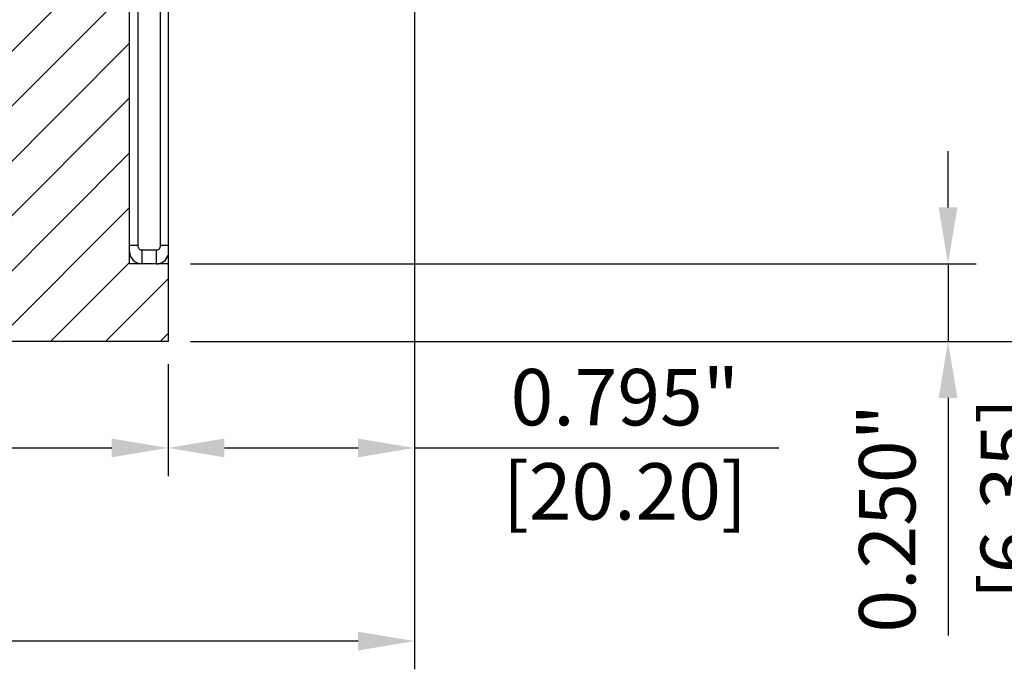
# Model space of a CAD drawing. Units: millimetres. Extents: x -4582 to -4176, y 600 to 1220.
# Drawn here: x -4512 to -4431, y 1036 to 1090 of the extents above; entities that cross this region are included whole.
import ezdxf

# ---------------------------------------------------------------- set-up
doc = ezdxf.new("R2010")
doc.units = ezdxf.units.MM
doc.layers.add('AM_4', color=92, linetype='Continuous', lineweight=0)
doc.styles.get("Standard").update_dxf_attribs({"font": 'txt.shx', "bigfont": 'chineset.shx'})

msp = doc.modelspace()

# ---------------------------------------------------------------- hatches: boundary and pattern name
at = {"layer": 'AM_4'}
h = msp.add_hatch(dxfattribs=at)
h.set_pattern_fill('ANSI31')
h.paths.add_polyline_path([(-4535.447, 1081.272), (-4532.782, 1095.62), (-4533.337, 1098.154), (-4533.337, 1101.254), (-4533.337, 1107.604), (-4528.805, 1107.604), (-4502.623, 1107.604), (-4502.623, 1072.004), (-4502.623, 1071.004), (-4502.623, 1070.504), (-4502.623, 1069.504), (-4500.423, 1069.504), (-4499.473, 1069.504), (-4499.473, 1063.154), (-4534.398, 1063.154)])
h.paths.add_polyline_path([(-4525.908, 1091.859), (-4525.908, 1085.559), (-4508.408, 1085.559), (-4508.408, 1091.859)], flags=24)

# ---------------------------------------------------------------- linework, layer by layer
at = {"color": 7, "linetype": 'Continuous', "lineweight": 25}
for p, q in [((-4502.623, 1071.573), (-4502.623, 1112.604)), ((-4501.935, 1071.004), (-4501.935, 1112.604)), ((-4500.111, 1111.922), (-4500.111, 1071.004)), ((-4499.473, 1109.949), (-4499.473, 1071.004)), ((-4502.623, 1069.504), (-4502.623, 1072.004)), ((-4501.935, 1071.004), (-4502.623, 1071.004)), ((-4502.623, 1070.504), (-4502.623, 1071.004)), ((-4499.473, 1071.004), (-4500.111, 1071.004)), ((-4499.473, 1071.004), (-4499.473, 1070.192)), ((-4500.423, 1070.62), (-4501.623, 1070.62)), ((-4501.623, 1070.62), (-4501.623, 1069.504)), ((-4500.423, 1069.504), (-4500.423, 1070.62)), ((-4500.423, 1069.504), (-4501.623, 1069.504))]:
    msp.add_line(p, q, dxfattribs=at)
for p, q in [((-4479.288, 1096.026), (-4479.288, 1052.121)), ((-4435.562, 1074.124), (-4435.562, 1078.744)), ((-4499.473, 1069.504), (-4502.623, 1069.504)), ((-4497.625, 1069.504), (-4433.252, 1069.504)), ((-4435.562, 1069.504), (-4435.562, 1063.154)), ((-4501.623, 1063.154), (-4502.623, 1063.154)), ((-4497.625, 1063.154), (-4370.861, 1063.154)), ((-4499.473, 1061.306), (-4499.473, 1052.121)), ((-4435.562, 1058.534), (-4435.562, 1039.084)), ((-4499.473, 1054.893), (-4499.473, 1052.121)), ((-4563.873, 1054.431), (-4504.093, 1054.431)), ((-4494.853, 1054.431), (-4483.908, 1054.431)), ((-4479.288, 1054.431), (-4449.412, 1054.431)), ((-4479.288, 1052.583), (-4479.288, 1036.304)), ((-4483.908, 1038.614), (-4563.873, 1038.614))]:
    msp.add_line(p, q)
at = {"color": 7, "linetype": 'Continuous', "lineweight": 30}
msp.add_line((-4499.473, 1070.192), (-4499.473, 1063.154), dxfattribs=at)
at = {"lineweight": 30}
msp.add_line((-4499.473, 1063.154), (-4534.398, 1063.154), dxfattribs=at)
at = {"color": 7, "linetype": 'Continuous', "lineweight": 25}
for centre, start, end in [((-4501.623, 1070.504), 180, 270), ((-4500.423, 1070.504), 270, 341.80513)]:
    msp.add_arc(centre, 1, start, end, dxfattribs=at)
for points, knots in [([(-4501.623, 1070.62), (-4501.644, 1070.622), (-4501.69, 1070.625), (-4501.77, 1070.659), (-4501.85, 1070.729), (-4501.911, 1070.838), (-4501.933, 1070.934), (-4501.935, 1070.991), (-4501.935, 1071.004)], [0, 0, 0, 0, 0.116042, 0.24869, 0.468915, 0.687616, 0.926969, 1, 1, 1, 1]), ([(-4500.111, 1071.004), (-4500.113, 1070.974), (-4500.117, 1070.891), (-4500.163, 1070.776), (-4500.234, 1070.693), (-4500.303, 1070.646), (-4500.363, 1070.623), (-4500.408, 1070.621), (-4500.423, 1070.62)], [0, 0, 0, 0, 0.165465, 0.456639, 0.659439, 0.751475, 0.916597, 1, 1, 1, 1])]:
    msp.add_open_spline(points, degree=3, knots=knots, dxfattribs=at)
for points in [[(-4436.332, 1074.124), (-4434.792, 1074.124), (-4435.562, 1069.504)], [(-4434.792, 1058.534), (-4436.332, 1058.534), (-4435.562, 1063.154)], [(-4504.093, 1053.661), (-4504.093, 1055.201), (-4499.473, 1054.431)], [(-4494.853, 1055.201), (-4494.853, 1053.661), (-4499.473, 1054.431)], [(-4483.908, 1053.661), (-4483.908, 1055.201), (-4479.288, 1054.431)], [(-4483.908, 1037.844), (-4483.908, 1039.384), (-4479.288, 1038.614)]]:
    msp.add_solid(points)

# ---------------------------------------------------------------- texts
at = {"char_height": 4.62, "attachment_point": 5}
for s, insert in [('\\A1;0.795"', (-4462.04, 1058.589)), ('[20.20]', (-4462.04, 1050.273))]:
    msp.add_mtext(s, dxfattribs=dict(at, insert=insert))
at = {"char_height": 4.62, "attachment_point": 5, "rotation": 90}
for s, insert in [('\\A1;[6.35]', (-4430.58, 1050.275)), (' 0.250" ', (-4439.944, 1047.964))]:
    msp.add_mtext(s, dxfattribs=dict(at, insert=insert))

doc.saveas('drawing.dxf')
